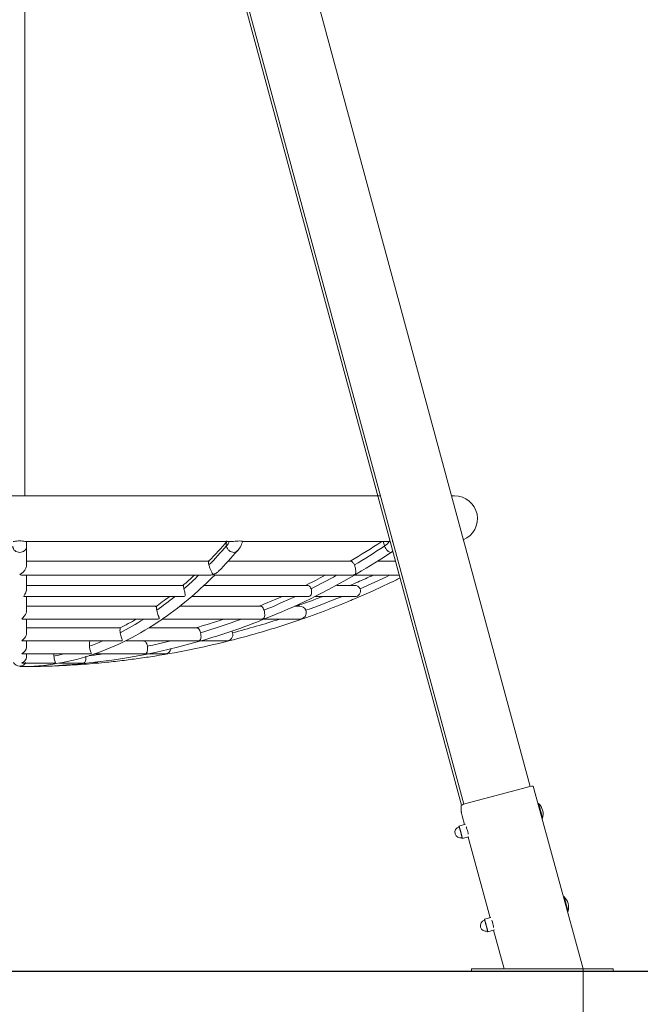
# Model space of a CAD drawing. Units: millimetres. Extents: x 0 to 208, y -39 to 287.
# Drawn here: x 159 to 175, y 186 to 212 of the extents above; entities that cross this region are included whole.
import ezdxf
from ezdxf.enums import TextEntityAlignment as Align
from ezdxf.lldxf.tags import DXFTag

# ---------------------------------------------------------------- set-up
doc = ezdxf.new("R2010")
doc.units = ezdxf.units.MM
for name, color, linetype in [('Default', 7, 'Continuous'), ('DV2_Default', 7, 'Continuous'), ('DV2_Predeterminado', 7, 'Continuous'), ('Predeterminado', 7, 'Continuous')]:
    doc.layers.add(name, color=color, linetype=linetype)
doc.styles.add('SEACAD_Arial', font='arial.ttf')
tags = doc.linetypes.add('HIDDEN2', pattern=[4.7625, 3.175, -1.5875]).pattern_tags.tags
tags[6:7] = [DXFTag(74, 4), DXFTag(75, 0), DXFTag(340, '0'), DXFTag(46, 0.0), DXFTag(50, 0.0), DXFTag(44, 0.0), DXFTag(45, 0.0)]
tags[4:5] = [DXFTag(74, 4), DXFTag(75, 0), DXFTag(340, '0'), DXFTag(46, 0.0), DXFTag(50, 0.0), DXFTag(44, 0.0), DXFTag(45, 0.0)]
doc.dimstyles.new('ISO', dxfattribs={"dimtxt": 2.4, "dimasz": 2.4, "dimexe": 1.2, "dimexo": 0, "dimgap": 0.6, "dimtad": 1, "dimlfac": 50, "dimtxsty": 'SEACAD_Arial', "dimblk1": '_SE_FILLED', "dimblk2": '_SE_FILLED', "dimsah": 1, "dimcen": 1.2, "dimadec": 0, "dimazin": 0, "dimtfac": 0.5, "dimtdec": 3, "dimtmove": 0, "dimatfit": 3, "dimfxl": 1, "dimarcsym": 0})

# ---------------------------------------------------------------- blocks, each defined once
blk = doc.blocks.new('SE1')
at = {"layer": 'DV2_Default', "color": 7, "linetype": 'Continuous', "lineweight": 18}
for p, q in [((162.099, 228.617), (171.966, 192.151)), ((160.386, 227.81), (170.168, 191.658)), ((160.454, 227.81), (170.228, 191.684)), ((158.704, 199.783), (158.704, 216.328)), ((149.197, 199.783), (168.037, 199.783)), ((169.901, 199.783), (169.984, 199.783)), ((173.358, 187.358), (172.049, 192.155)), ((170.312, 191.71), (171.895, 192.135)), ((170.159, 191.486), (170.157, 191.647)), ((172.184, 191.701), (172.174, 191.698)), ((170.185, 191.377), (170.247, 191.15)), ((170.271, 191.157), (170.097, 191.11)), ((172.279, 191.312), (172.288, 191.314)), ((170.185, 190.782), (170.359, 190.828)), ((170.337, 190.822), (170.915, 188.702)), ((172.852, 189.252), (172.842, 189.249)), ((172.948, 188.864), (172.956, 188.866)), ((170.939, 188.708), (170.765, 188.662)), ((170.853, 188.333), (171.027, 188.38)), ((171.005, 188.374), (171.282, 187.358)), ((170.429, 187.358), (170.429, 187.358)), ((170.429, 187.358), (170.548, 187.358)), ((170.429, 187.358), (170.429, 187.298)), ((170.429, 187.298), (170.429, 187.298)), ((170.548, 187.298), (170.429, 187.298)), ((170.548, 187.358), (170.652, 187.358)), ((170.652, 187.298), (170.548, 187.298)), ((170.652, 187.358), (174.049, 187.358)), ((174.049, 187.298), (170.652, 187.298)), ((174.049, 187.358), (174.146, 187.358)), ((174.146, 187.298), (174.049, 187.298)), ((174.146, 187.298), (174.146, 187.358))]:
    blk.add_line(p, q, dxfattribs=at)
for centre, radius, start, end in [((171.927, 191.425), 0.38, 342.4227, 47.5947), ((170.141, 190.946), 0.15, 105.0087, 285.0087), ((168.223, 190.461), 1.983, 14.7691, 18.2099), ((167.044, 190.111), 3.212, 12.9722, 15.4439), ((172.595, 188.976), 0.38, 342.4227, 47.5947), ((170.809, 188.497), 0.15, 105.0087, 285.0087), ((168.892, 188.012), 1.983, 14.7691, 18.2099), ((167.713, 187.662), 3.212, 12.9722, 15.4439)]:
    blk.add_arc(centre, radius, start, end, dxfattribs=at)
for centre, major_axis, ratio, start_param, end_param in [((171.895, 192.113), (-0.154, -0.042), 0.130144, 3.141593, 4.678383), ((170.312, 191.689), (0.154, 0.042), 0.130144, 1.53679, 3.107587), ((172.236, 191.508), (-0.053, 0.198), 0.03371, 0, 0.219988), ((172.236, 191.508), (-0.053, 0.198), 0.03371, 2.921605, 6.283185), ((172.236, 191.508), (0.052, -0.193), 0.03371, 0, 3.141593), ((170.185, 191.39), (0.0259, -0.0966), 0.03371, 3.272181, 4.842977), ((170.141, 190.946), (-0.044, 0.164), 0.03371, 0, 0.490261), ((170.141, 190.946), (-0.044, 0.164), 0.03371, 2.651332, 6.283185), ((170.141, 190.946), (-0.039, 0.145), 0.03371, 3.141593, 6.283185), ((170.315, 190.993), (-0.0259, 0.0966), 0.03371, 3.141593, 6.283185), ((172.904, 189.059), (-0.053, 0.198), 0.03371, 0, 0.219988), ((172.904, 189.059), (-0.053, 0.198), 0.03371, 2.921605, 6.283185), ((172.904, 189.059), (0.052, -0.193), 0.03371, 0, 3.141593), ((170.809, 188.497), (-0.044, 0.164), 0.03371, 0, 0.493487), ((170.809, 188.497), (-0.044, 0.164), 0.03371, 2.666759, 6.283185), ((170.809, 188.497), (-0.039, 0.145), 0.03371, 3.141593, 6.283185), ((170.983, 188.544), (-0.0259, 0.0966), 0.03371, 3.141593, 6.283185)]:
    blk.add_ellipse(centre, major_axis=major_axis, ratio=ratio, start_param=start_param, end_param=end_param, dxfattribs=at)
for points, knots in [([(170.1, 191.088), (170.1, 191.088), (170.1, 191.089), (170.098, 191.097), (170.098, 191.102), (170.097, 191.107), (170.097, 191.109), (170.097, 191.111), (170.097, 191.11), (170.098, 191.109), (170.1, 191.106), (170.101, 191.102), (170.104, 191.095), (170.106, 191.087), (170.11, 191.077), (170.113, 191.067), (170.117, 191.054), (170.12, 191.042), (170.125, 191.027), (170.129, 191.013), (170.133, 190.998), (170.137, 190.984), (170.141, 190.969)], [0, 0, 0, 0.0056104, 0.0056104, 0.1050494, 0.1050494, 0.2044883, 0.2044883, 0.3039273, 0.3039273, 0.4033663, 0.4033663, 0.5028052, 0.5028052, 0.6022442, 0.6022442, 0.7016831, 0.7016831, 0.8011221, 0.8011221, 0.900561, 0.900561, 1, 1, 1]), ([(170.103, 191.084), (170.102, 191.088), (170.102, 191.089), (170.102, 191.092), (170.103, 191.09), (170.105, 191.087), (170.107, 191.08)], [0, 0, 0, 0.2413981, 0.2413981, 0.6206991, 0.6206991, 1, 1, 1]), ([(170.141, 190.969), (170.145, 190.954), (170.149, 190.939), (170.153, 190.923), (170.157, 190.907), (170.161, 190.891), (170.165, 190.876), (170.169, 190.861), (170.172, 190.847), (170.176, 190.834), (170.178, 190.822), (170.181, 190.811), (170.182, 190.803), (170.184, 190.795), (170.185, 190.79), (170.185, 190.785), (170.186, 190.783), (170.186, 190.781), (170.185, 190.782), (170.184, 190.783), (170.182, 190.786), (170.181, 190.79), (170.178, 190.797), (170.177, 190.801), (170.176, 190.805)], [0, 0, 0, 0.086958, 0.086958, 0.173915, 0.173915, 0.260873, 0.260873, 0.347831, 0.347831, 0.434788, 0.434788, 0.521746, 0.521746, 0.608704, 0.608704, 0.695662, 0.695662, 0.782619, 0.782619, 0.869577, 0.869577, 0.956535, 0.956535, 1, 1, 1]), ([(170.175, 190.832), (170.177, 190.82), (170.179, 190.813), (170.18, 190.805), (170.18, 190.803), (170.18, 190.8), (170.179, 190.802), (170.178, 190.805), (170.175, 190.812)], [0, 0, 0, 0.25, 0.25, 0.5, 0.5, 0.75, 0.75, 1, 1, 1]), ([(170.765, 188.661), (170.765, 188.662), (170.766, 188.661), (170.766, 188.661), (170.768, 188.657), (170.77, 188.653), (170.772, 188.646), (170.775, 188.639), (170.778, 188.628), (170.781, 188.618), (170.785, 188.605), (170.789, 188.593), (170.793, 188.578), (170.797, 188.565), (170.801, 188.549), (170.805, 188.535), (170.809, 188.52)], [0, 0, 0, 0.103817, 0.103817, 0.231843, 0.231843, 0.359869, 0.359869, 0.487896, 0.487896, 0.615922, 0.615922, 0.743948, 0.743948, 0.871974, 0.871974, 1, 1, 1]), ([(170.771, 188.635), (170.77, 188.639), (170.77, 188.641), (170.77, 188.643), (170.771, 188.641), (170.773, 188.639), (170.775, 188.632)], [0, 0, 0, 0.257204, 0.257204, 0.628602, 0.628602, 1, 1, 1]), ([(170.809, 188.52), (170.813, 188.505), (170.817, 188.49), (170.821, 188.474), (170.825, 188.459), (170.83, 188.443), (170.833, 188.427), (170.837, 188.412), (170.84, 188.398), (170.844, 188.385), (170.846, 188.374), (170.849, 188.363), (170.85, 188.355), (170.852, 188.347), (170.853, 188.342), (170.854, 188.337), (170.854, 188.335), (170.854, 188.333), (170.853, 188.333), (170.852, 188.334), (170.851, 188.338), (170.849, 188.342), (170.847, 188.349), (170.846, 188.351), (170.845, 188.354)], [0, 0, 0, 0.088214, 0.088214, 0.176428, 0.176428, 0.264642, 0.264642, 0.352856, 0.352856, 0.44107, 0.44107, 0.529284, 0.529284, 0.617498, 0.617498, 0.705712, 0.705712, 0.793926, 0.793926, 0.88214, 0.88214, 0.970354, 0.970354, 1, 1, 1]), ([(170.843, 188.383), (170.846, 188.372), (170.847, 188.364), (170.848, 188.357), (170.848, 188.354), (170.848, 188.351), (170.847, 188.354), (170.846, 188.356), (170.843, 188.363)], [0, 0, 0, 0.25, 0.25, 0.5, 0.5, 0.75, 0.75, 1, 1, 1])]:
    blk.add_open_spline(points, degree=2, knots=knots, dxfattribs=at)
at = {"layer": 'DV2_Predeterminado', "color": 7, "linetype": 'Continuous', "lineweight": 18}
for p, q in [((158.739, 198.583), (164.123, 198.583)), ((158.743, 198.422), (158.743, 198.585)), ((158.747, 198.467), (158.747, 198.464)), ((158.747, 198.464), (158.747, 197.967)), ((163.99, 198.464), (163.994, 198.467)), ((164.42, 198.583), (168.294, 198.583)), ((168.14, 198.464), (168.146, 198.467)), ((168.362, 198.583), (168.366, 198.583)), ((163.548, 198.069), (158.743, 198.069)), ((167.263, 198.069), (164.045, 198.069)), ((168.433, 198.069), (167.966, 198.069)), ((158.664, 197.697), (163.528, 197.697)), ((158.747, 197.696), (158.747, 197.341)), ((163.694, 197.697), (167.252, 197.697)), ((167.349, 197.697), (168.534, 197.697)), ((162.865, 197.431), (158.743, 197.431)), ((166.126, 197.431), (163.414, 197.431)), ((167.366, 197.431), (166.893, 197.431)), ((158.701, 197.135), (162.855, 197.135)), ((158.747, 197.134), (158.747, 196.777)), ((163.082, 197.135), (166.124, 197.135)), ((166.32, 197.135), (167.366, 197.135)), ((162.16, 196.887), (158.743, 196.887)), ((164.89, 196.887), (162.785, 196.887)), ((165.919, 196.887), (165.798, 196.887)), ((158.662, 196.547), (162.167, 196.547)), ((158.747, 196.545), (158.747, 196.187)), ((162.315, 196.547), (164.887, 196.547)), ((164.982, 196.547), (165.919, 196.547)), ((161.207, 196.312), (158.744, 196.312)), ((163.224, 196.312), (161.956, 196.312)), ((158.643, 195.972), (161.212, 195.972)), ((160.407, 195.972), (158.743, 195.972)), ((158.747, 195.975), (158.747, 195.833)), ((161.346, 195.972), (163.227, 195.972)), ((161.83, 195.972), (161.362, 195.972)), ((163.304, 195.972), (163.993, 195.972)), ((158.644, 195.632), (160.412, 195.632)), ((158.747, 195.631), (158.747, 195.576)), ((160.534, 195.632), (161.827, 195.632)), ((161.904, 195.632), (162.376, 195.632)), ((158.638, 195.39), (159.486, 195.39)), ((159.6, 195.39), (160.219, 195.39))]:
    blk.add_line(p, q, dxfattribs=at)
for centre, radius, start, end in [((169.984, 199.183), 0.6, 292.4054, 90), ((77.887, 198.495), 80.86, 359.98043, 0.06677), ((158.604, 198.474), 0.143, 357.4577, 359.994), ((158.604, 198.458), 0.143, 0.0047, 2.4295), ((156.36, 205.165), 10.087, 315.2811, 319.3755), ((154.722, 206.49), 12.261, 315.9604, 319.1064), ((164.166, 198.503), 0.18, 192.4735, 194.46), ((164.169, 198.519), 0.183, 194.5222, 196.5753), ((163.751, 198.702), 0.338, 315.9106, 340.6183), ((163.875, 198.721), 0.559, 314.7006, 345.8612), ((159.315, 211.764), 15.825, 300.0731, 303.5933), ((157.767, 214.035), 18.71, 300.8194, 303.6698), ((168.482, 198.609), 0.371, 203.0482, 204.0674), ((168.484, 198.626), 0.374, 204.1539, 205.2212), ((167.965, 198.793), 0.372, 299.0424, 327.2017), ((155.468, 205.994), 11.675, 315.4427, 319.0669), ((159.281, 211.848), 16.287, 300.0123, 303.8006), ((168.029, 198.823), 0.598, 298.5432, 303.9309), ((156.983, 204.309), 9.044, 310.4438, 313.0101), ((155.892, 205.335), 10.616, 311.1544, 313.9869), ((157.913, 203.303), 8.043, 310.0155, 315.8762), ((158.462, 212.913), 17.62, 291.7637, 300.3245), ((158.5, 212.715), 17.057, 296.3416, 298.293), ((157.992, 213.651), 18.265, 296.7544, 299.1313), ((158.566, 217.809), 22.333, 293.5821, 295.7643), ((167.365, 197.283), 0.148, 23.2805, 92.4793), ((167.365, 197.283), 0.148, 267.5352, 23.2616), ((157.188, 203.97), 8.653, 304.7874, 307.8166), ((156.824, 204.246), 9.183, 305.5765, 309.2425), ((157.347, 203.771), 8.766, 304.5183, 310.8836), ((158.5, 212.715), 17.057, 291.8362, 293.9948), ((158.173, 213.284), 17.855, 292.4111, 295.2464), ((158.57, 217.802), 22.325, 289.6495, 292.2138), ((165.918, 196.716), 0.17, 20.8813, 91.5564), ((157.951, 202.808), 7.263, 296.5703, 300.4503), ((157.614, 203.106), 7.795, 297.4307, 302.685), ((158.162, 202.494), 7.253, 296.3077, 304.9297), ((158.5, 212.715), 17.057, 285.8858, 288.5658), ((158.324, 212.907), 17.45, 286.6254, 290.3346), ((159.145, 210.875), 15.474, 285.6567, 292.2122), ((158.567, 217.807), 22.331, 284.4907, 287.795), ((165.918, 196.716), 0.17, 268.7112, 20.9001), ((163.991, 196.142), 0.17, 268.6001, 15.3268), ((163.991, 196.142), 0.17, 15.3761, 31.0804), ((158.598, 212.115), 16.817, 269.99, 286.3116), ((158.115, 202.129), 6.697, 289.9264, 293.0141), ((158.764, 200.982), 5.632, 288.2617, 297.6302), ((158.418, 212.59), 17.119, 281.7961, 283.7925), ((162.373, 195.801), 0.17, 270.3186, 349.1828), ((158.345, 201.464), 5.994, 280.7745, 283.2799), ((158.637, 200.934), 5.628, 279.5806, 289.6492), ((158.466, 212.349), 16.873, 276.5638, 277.769), ((158.567, 195.487), 0.18, 205.3455, 334.6545), ((158.602, 200.78), 5.482, 269.6392, 280.2089)]:
    blk.add_arc(centre, radius, start, end, dxfattribs=at)
for points, knots in [([(158.747, 198.458), (158.747, 198.447), (158.746, 198.437), (158.741, 198.416), (158.738, 198.406), (158.724, 198.377), (158.711, 198.36), (158.678, 198.33), (158.658, 198.318), (158.614, 198.302), (158.591, 198.298), (158.544, 198.298), (158.52, 198.302), (158.477, 198.318), (158.456, 198.33), (158.423, 198.359), (158.41, 198.377), (158.392, 198.416), (158.387, 198.437), (158.387, 198.458)], [0, 0, 0, 0, 0.0625, 0.0625, 0.125, 0.125, 0.25, 0.25, 0.375, 0.375, 0.5, 0.5, 0.625, 0.625, 0.75, 0.75, 0.875, 0.875, 1, 1, 1, 1]), ([(158.396, 198.583), (158.396, 198.583), (158.397, 198.583), (158.405, 198.583), (158.416, 198.585), (158.448, 198.589), (158.467, 198.593), (158.513, 198.598), (158.54, 198.6), (158.593, 198.6), (158.62, 198.598), (158.667, 198.593), (158.686, 198.589), (158.718, 198.585), (158.73, 198.583), (158.738, 198.583), (158.738, 198.583), (158.739, 198.583)], [0, 0, 0, 0, 0.008394, 0.008394, 0.171744, 0.171744, 0.335094, 0.335094, 0.498444, 0.498444, 0.661794, 0.661794, 0.825143, 0.825143, 0.988493, 0.988493, 1, 1, 1, 1]), ([(163.992, 198.474), (163.989, 198.484), (163.987, 198.495), (163.986, 198.515), (163.986, 198.525), (163.99, 198.553), (163.996, 198.569), (164.005, 198.583)], [0, 0, 0, 0, 0.0625, 0.0625, 0.125, 0.125, 0.2388348, 0.2388348, 0.2388348, 0.2388348]), ([(164.274, 198.329), (164.266, 198.322), (164.256, 198.315), (164.229, 198.302), (164.209, 198.298), (164.169, 198.298), (164.147, 198.302), (164.105, 198.318), (164.085, 198.33), (164.049, 198.359), (164.032, 198.377), (164.007, 198.416), (163.997, 198.437), (163.992, 198.458)], [0.2964449, 0.2964449, 0.2964449, 0.2964449, 0.375, 0.375, 0.5, 0.5, 0.625, 0.625, 0.75, 0.75, 0.875, 0.875, 1, 1, 1, 1]), ([(164.116, 198.583), (164.116, 198.583), (164.117, 198.583), (164.137, 198.583), (164.159, 198.584), (164.208, 198.588), (164.234, 198.591), (164.287, 198.596), (164.314, 198.598), (164.36, 198.598), (164.379, 198.596), (164.406, 198.591), (164.414, 198.588), (164.418, 198.585), (164.418, 198.585), (164.418, 198.584)], [0.12106, 0.12106, 0.12106, 0.12106, 0.125, 0.125, 0.25, 0.25, 0.375, 0.375, 0.5, 0.5, 0.625, 0.625, 0.75, 0.75, 0.7923311, 0.7923311, 0.7923311, 0.7923311]), ([(168.143, 198.474), (168.138, 198.484), (168.134, 198.495), (168.127, 198.515), (168.124, 198.525), (168.118, 198.553), (168.117, 198.569), (168.118, 198.583)], [0, 0, 0, 0, 0.259795, 0.259795, 0.519589, 0.519589, 1, 1, 1, 1]), ([(168.324, 198.303), (168.319, 198.3), (168.312, 198.298), (168.293, 198.298), (168.279, 198.302), (168.25, 198.318), (168.235, 198.33), (168.205, 198.359), (168.19, 198.377), (168.164, 198.416), (168.152, 198.437), (168.143, 198.458)], [0, 0, 0, 0, 0.134287, 0.134287, 0.350716, 0.350716, 0.567144, 0.567144, 0.783572, 0.783572, 1, 1, 1, 1]), ([(168.349, 198.584), (168.35, 198.584), (168.35, 198.584), (168.354, 198.583), (168.358, 198.583), (168.362, 198.583)], [0, 0, 0, 0, 0.136672, 0.136672, 1, 1, 1, 1]), ([(164.281, 198.337), (164.283, 198.339), (164.285, 198.342), (164.289, 198.348), (164.291, 198.351), (164.293, 198.354)], [0.72676637, 0.72676637, 0.72676637, 0.72676637, 0.75, 0.75, 0.77405874, 0.77405874, 0.77405874, 0.77405874]), ([(158.664, 197.698), (158.653, 197.697), (158.642, 197.697), (158.62, 197.7), (158.61, 197.702), (158.595, 197.706), (158.59, 197.708), (158.582, 197.711), (158.58, 197.712), (158.575, 197.714), (158.572, 197.716), (158.573, 197.719), (158.576, 197.72), (158.581, 197.723), (158.583, 197.725), (158.591, 197.729), (158.596, 197.732), (158.611, 197.741), (158.621, 197.749), (158.65, 197.772), (158.669, 197.79), (158.704, 197.834), (158.719, 197.859), (158.742, 197.912), (158.748, 197.941), (158.747, 197.967)], [0, 0, 0, 0, 0.10705, 0.10705, 0.196345, 0.196345, 0.240993, 0.240993, 0.263316, 0.263316, 0.28564, 0.28564, 0.307964, 0.307964, 0.330288, 0.330288, 0.374935, 0.374935, 0.46423, 0.46423, 0.64282, 0.64282, 0.82141, 0.82141, 1, 1, 1, 1]), ([(163.536, 197.967), (163.542, 197.941), (163.551, 197.912), (163.571, 197.858), (163.582, 197.833), (163.603, 197.79), (163.613, 197.771), (163.628, 197.747), (163.633, 197.74), (163.64, 197.731), (163.642, 197.728), (163.645, 197.724), (163.646, 197.722), (163.647, 197.72), (163.648, 197.718), (163.643, 197.715), (163.64, 197.714), (163.633, 197.711), (163.63, 197.71), (163.619, 197.708), (163.613, 197.706), (163.592, 197.702), (163.578, 197.699), (163.549, 197.697), (163.534, 197.697), (163.519, 197.698)], [0, 0, 0, 0, 0.125, 0.125, 0.25, 0.25, 0.375, 0.375, 0.4375, 0.4375, 0.46875, 0.46875, 0.484375, 0.484375, 0.5, 0.5, 0.515625, 0.515625, 0.53125, 0.53125, 0.5625, 0.5625, 0.625, 0.625, 0.6937282, 0.6937282, 0.6937282, 0.6937282]), ([(163.53, 198.067), (163.53, 198.066), (163.529, 198.065), (163.524, 198.058), (163.522, 198.048), (163.524, 198.016), (163.528, 197.993), (163.536, 197.967)], [0.7260129, 0.7260129, 0.7260129, 0.7260129, 0.75, 0.75, 0.875, 0.875, 1, 1, 1, 1]), ([(167.353, 197.967), (167.364, 197.941), (167.373, 197.912), (167.385, 197.858), (167.388, 197.833), (167.39, 197.79), (167.389, 197.771), (167.385, 197.747), (167.383, 197.74), (167.38, 197.731), (167.379, 197.728), (167.376, 197.724), (167.376, 197.722), (167.374, 197.72), (167.372, 197.718), (167.366, 197.715), (167.362, 197.714), (167.356, 197.711), (167.352, 197.71), (167.342, 197.708), (167.335, 197.706), (167.315, 197.702), (167.3, 197.699), (167.27, 197.697), (167.253, 197.697), (167.236, 197.698)], [0, 0, 0, 0, 0.1788604, 0.1788604, 0.3577208, 0.3577208, 0.5365812, 0.5365812, 0.6260113, 0.6260113, 0.6707264, 0.6707264, 0.693084, 0.693084, 0.7154415, 0.7154415, 0.7377991, 0.7377991, 0.7601566, 0.7601566, 0.8048717, 0.8048717, 0.8943019, 0.8943019, 1, 1, 1, 1]), ([(167.255, 198.069), (167.262, 198.07), (167.27, 198.068), (167.29, 198.058), (167.302, 198.048), (167.328, 198.016), (167.341, 197.993), (167.353, 197.967)], [0, 0, 0, 0, 0.29141, 0.29141, 0.645705, 0.645705, 1, 1, 1, 1]), ([(158.567, 195.298), (158.879, 195.3), (159.378, 195.305), (160.134, 195.347), (160.743, 195.398), (161.241, 195.453), (161.681, 195.51), (162.315, 195.604), (163.153, 195.757), (164.132, 195.984), (165.046, 196.239), (165.869, 196.503), (166.503, 196.734), (166.989, 196.925), (167.388, 197.089), (167.875, 197.302), (168.285, 197.493), (168.509, 197.605), (168.553, 197.627)], [0, 0, 0, 0, 0.082202, 0.156249, 0.215289, 0.259989, 0.301499, 0.343784, 0.445808, 0.548223, 0.635123, 0.720731, 0.798837, 0.830601, 0.872145, 0.923773, 0.985484, 1, 1, 1, 1]), ([(158.743, 197.298), (158.743, 197.342), (158.743, 197.454), (158.743, 197.596), (158.743, 197.689), (158.743, 197.697)], [0, 0, 0, 0, 0.3147499, 0.9448923, 1, 1, 1, 1]), ([(163.688, 197.7), (163.685, 197.697), (163.68, 197.696), (163.671, 197.7), (163.668, 197.702), (163.663, 197.706), (163.661, 197.708), (163.658, 197.711), (163.657, 197.712), (163.655, 197.714), (163.654, 197.716), (163.658, 197.719), (163.662, 197.72), (163.668, 197.723), (163.672, 197.725), (163.682, 197.729), (163.688, 197.732), (163.707, 197.741), (163.72, 197.749), (163.753, 197.77), (163.772, 197.785), (163.789, 197.802)], [0.2709695, 0.2709695, 0.2709695, 0.2709695, 0.375, 0.375, 0.4375, 0.4375, 0.46875, 0.46875, 0.484375, 0.484375, 0.5, 0.5, 0.515625, 0.515625, 0.53125, 0.53125, 0.5625, 0.5625, 0.625, 0.625, 0.7300949, 0.7300949, 0.7300949, 0.7300949]), ([(167.84, 197.697), (167.707, 197.636), (167.508, 197.546), (167.307, 197.459), (167.24, 197.431)], [0, 0, 0, 0, 0.665662, 1, 1, 1, 1]), ([(167.359, 197.702), (167.36, 197.703), (167.362, 197.704), (167.365, 197.706), (167.367, 197.708), (167.369, 197.711), (167.37, 197.712), (167.372, 197.714), (167.373, 197.716), (167.379, 197.719), (167.383, 197.72), (167.39, 197.723), (167.393, 197.725), (167.402, 197.729), (167.409, 197.732), (167.416, 197.736), (167.417, 197.736), (167.418, 197.737)], [0, 0, 0, 0, 0.157071, 0.157071, 0.358457, 0.358457, 0.459149, 0.459149, 0.559842, 0.559842, 0.660534, 0.660534, 0.761227, 0.761227, 0.962612, 0.962612, 1, 1, 1, 1]), ([(158.7, 197.136), (158.697, 197.135), (158.694, 197.135), (158.683, 197.135), (158.677, 197.139), (158.677, 197.155), (158.683, 197.167), (158.698, 197.194), (158.708, 197.209), (158.725, 197.244), (158.733, 197.262), (158.745, 197.302), (158.748, 197.322), (158.747, 197.341)], [0, 0, 0, 0, 0.06813, 0.06813, 0.254504, 0.254504, 0.440878, 0.440878, 0.627252, 0.627252, 0.813626, 0.813626, 1, 1, 1, 1]), ([(162.878, 197.341), (162.882, 197.323), (162.886, 197.302), (162.896, 197.263), (162.901, 197.244), (162.909, 197.21), (162.913, 197.194), (162.913, 197.167), (162.91, 197.155), (162.891, 197.139), (162.875, 197.135), (162.856, 197.135), (162.853, 197.135), (162.85, 197.135)], [0, 0, 0, 0, 0.1924666, 0.1924666, 0.3849332, 0.3849332, 0.5773997, 0.5773997, 0.7698663, 0.7698663, 0.9623329, 0.9623329, 1, 1, 1, 1]), ([(162.857, 197.43), (162.858, 197.431), (162.859, 197.431), (162.862, 197.432), (162.863, 197.428), (162.865, 197.415), (162.866, 197.405), (162.87, 197.377), (162.874, 197.36), (162.878, 197.341)], [0, 0, 0, 0, 0.081548, 0.081548, 0.3876987, 0.3876987, 0.6938493, 0.6938493, 1, 1, 1, 1]), ([(166.121, 197.431), (166.122, 197.431), (166.123, 197.431), (166.137, 197.432), (166.148, 197.428), (166.169, 197.415), (166.179, 197.405), (166.198, 197.377), (166.207, 197.36), (166.214, 197.341)], [0, 0, 0, 0, 0.029114, 0.029114, 0.352742, 0.352742, 0.676371, 0.676371, 1, 1, 1, 1]), ([(166.214, 197.341), (166.221, 197.323), (166.226, 197.302), (166.231, 197.263), (166.232, 197.244), (166.229, 197.21), (166.225, 197.194), (166.21, 197.167), (166.198, 197.155), (166.166, 197.139), (166.145, 197.135), (166.124, 197.135), (166.123, 197.135), (166.122, 197.135)], [0, 0, 0, 0, 0.198061, 0.198061, 0.396123, 0.396123, 0.594184, 0.594184, 0.792246, 0.792246, 0.990307, 0.990307, 1, 1, 1, 1]), ([(158.743, 196.735), (158.743, 196.742), (158.743, 196.795), (158.743, 196.909), (158.743, 197.039), (158.743, 197.113), (158.743, 197.135)], [0, 0, 0, 0, 0.0564607, 0.4579982, 0.8459884, 1, 1, 1, 1]), ([(166.509, 197.134), (166.481, 197.124), (166.252, 197.036), (166.021, 196.952), (165.818, 196.882)], [0, 0, 0, 0, 0.122264, 1, 1, 1, 1]), ([(162.159, 196.887), (162.159, 196.887), (162.159, 196.887), (162.16, 196.886), (162.158, 196.881), (162.157, 196.864), (162.156, 196.852), (162.159, 196.82), (162.161, 196.799), (162.166, 196.777)], [0, 0, 0, 0, 0.0671436, 0.0671436, 0.3780957, 0.3780957, 0.6890479, 0.6890479, 1, 1, 1, 1]), ([(164.873, 196.886), (164.88, 196.887), (164.886, 196.887), (164.904, 196.886), (164.914, 196.881), (164.935, 196.864), (164.945, 196.852), (164.964, 196.82), (164.973, 196.799), (164.981, 196.777)], [0, 0, 0, 0, 0.1322483, 0.1322483, 0.4214989, 0.4214989, 0.7107494, 0.7107494, 1, 1, 1, 1]), ([(158.662, 196.548), (158.66, 196.548), (158.659, 196.548), (158.65, 196.547), (158.643, 196.547), (158.631, 196.549), (158.627, 196.552), (158.626, 196.56), (158.631, 196.566), (158.642, 196.577), (158.649, 196.584), (158.67, 196.605), (158.685, 196.621), (158.713, 196.659), (158.725, 196.681), (158.743, 196.728), (158.748, 196.753), (158.747, 196.777)], [0, 0, 0, 0, 0.025083, 0.025083, 0.122575, 0.122575, 0.220067, 0.220067, 0.317558, 0.317558, 0.41505, 0.41505, 0.610033, 0.610033, 0.805017, 0.805017, 1, 1, 1, 1]), ([(158.743, 196.148), (158.743, 196.187), (158.743, 196.269), (158.743, 196.406), (158.743, 196.507), (158.743, 196.545)], [0, 0, 0, 0, 0.305502, 0.744055, 1, 1, 1, 1]), ([(162.166, 196.777), (162.17, 196.753), (162.176, 196.728), (162.19, 196.681), (162.197, 196.659), (162.212, 196.621), (162.219, 196.605), (162.226, 196.584), (162.228, 196.577), (162.228, 196.565), (162.226, 196.56), (162.213, 196.552), (162.203, 196.549), (162.183, 196.547), (162.173, 196.547), (162.163, 196.547)], [0, 0, 0, 0, 0.201933, 0.201933, 0.403865, 0.403865, 0.605798, 0.605798, 0.706764, 0.706764, 0.807731, 0.807731, 0.908697, 0.908697, 1, 1, 1, 1]), ([(164.981, 196.777), (164.988, 196.753), (164.994, 196.728), (165, 196.681), (165, 196.659), (164.998, 196.621), (164.995, 196.605), (164.985, 196.584), (164.982, 196.577), (164.971, 196.565), (164.963, 196.56), (164.942, 196.552), (164.929, 196.549), (164.904, 196.547), (164.891, 196.547), (164.876, 196.548), (164.874, 196.548), (164.871, 196.548)], [0, 0, 0, 0, 0.196091, 0.196091, 0.392182, 0.392182, 0.588274, 0.588274, 0.686319, 0.686319, 0.784365, 0.784365, 0.882411, 0.882411, 0.980456, 0.980456, 1, 1, 1, 1]), ([(161.205, 196.312), (161.207, 196.313), (161.207, 196.312), (161.207, 196.308), (161.204, 196.301), (161.201, 196.281), (161.2, 196.267), (161.2, 196.232), (161.202, 196.21), (161.205, 196.187)], [0, 0, 0, 0, 0.136039, 0.136039, 0.424026, 0.424026, 0.712013, 0.712013, 1, 1, 1, 1]), ([(163.219, 196.312), (163.226, 196.313), (163.232, 196.312), (163.249, 196.308), (163.259, 196.301), (163.278, 196.281), (163.287, 196.267), (163.303, 196.232), (163.31, 196.21), (163.316, 196.187)], [0, 0, 0, 0, 0.1372731, 0.1372731, 0.4248488, 0.4248488, 0.7124244, 0.7124244, 1, 1, 1, 1]), ([(158.642, 195.972), (158.641, 195.972), (158.639, 195.972), (158.631, 195.973), (158.627, 195.974), (158.626, 195.98), (158.63, 195.985), (158.642, 195.994), (158.649, 196), (158.67, 196.019), (158.685, 196.034), (158.713, 196.07), (158.725, 196.091), (158.743, 196.137), (158.748, 196.162), (158.747, 196.187)], [0, 0, 0, 0, 0.031974, 0.031974, 0.139533, 0.139533, 0.247091, 0.247091, 0.354649, 0.354649, 0.569766, 0.569766, 0.784883, 0.784883, 1, 1, 1, 1]), ([(161.205, 196.187), (161.208, 196.162), (161.213, 196.137), (161.225, 196.09), (161.231, 196.069), (161.244, 196.034), (161.25, 196.019), (161.256, 196), (161.258, 195.994), (161.257, 195.984), (161.255, 195.98), (161.242, 195.974), (161.232, 195.973), (161.218, 195.972), (161.214, 195.972), (161.209, 195.973)], [0, 0, 0, 0, 0.213392, 0.213392, 0.426785, 0.426785, 0.640177, 0.640177, 0.746873, 0.746873, 0.853569, 0.853569, 0.960266, 0.960266, 1, 1, 1, 1]), ([(163.316, 196.187), (163.322, 196.162), (163.325, 196.137), (163.327, 196.09), (163.327, 196.069), (163.321, 196.034), (163.317, 196.019), (163.306, 196), (163.302, 195.994), (163.29, 195.984), (163.282, 195.98), (163.26, 195.974), (163.247, 195.973), (163.23, 195.972), (163.225, 195.972), (163.22, 195.973)], [0, 0, 0, 0, 0.213163, 0.213163, 0.426326, 0.426326, 0.639489, 0.639489, 0.74607, 0.74607, 0.852651, 0.852651, 0.959233, 0.959233, 1, 1, 1, 1]), ([(158.643, 195.633), (158.641, 195.632), (158.639, 195.632), (158.631, 195.631), (158.627, 195.632), (158.626, 195.636), (158.63, 195.639), (158.641, 195.647), (158.648, 195.652), (158.67, 195.669), (158.685, 195.683), (158.712, 195.717), (158.725, 195.737), (158.742, 195.783), (158.747, 195.808), (158.747, 195.833)], [0, 0, 0, 0, 0.03626, 0.03626, 0.143342, 0.143342, 0.250424, 0.250424, 0.357506, 0.357506, 0.571671, 0.571671, 0.785835, 0.785835, 1, 1, 1, 1]), ([(160.404, 195.971), (160.405, 195.972), (160.406, 195.972), (160.408, 195.971), (160.408, 195.97), (160.406, 195.963), (160.403, 195.955), (160.399, 195.932), (160.396, 195.917), (160.395, 195.879), (160.395, 195.857), (160.398, 195.833)], [0, 0, 0, 0, 0.0500732, 0.0500732, 0.185777, 0.185777, 0.4571847, 0.4571847, 0.7285923, 0.7285923, 1, 1, 1, 1]), ([(160.398, 195.833), (160.4, 195.808), (160.404, 195.783), (160.414, 195.737), (160.42, 195.717), (160.431, 195.683), (160.437, 195.669), (160.443, 195.652), (160.444, 195.647), (160.443, 195.639), (160.44, 195.636), (160.428, 195.632), (160.42, 195.631), (160.411, 195.632)], [0, 0, 0, 0, 0.225699, 0.225699, 0.451398, 0.451398, 0.677097, 0.677097, 0.789946, 0.789946, 0.902795, 0.902795, 1, 1, 1, 1]), ([(161.918, 195.833), (161.922, 195.808), (161.923, 195.783), (161.923, 195.737), (161.921, 195.717), (161.913, 195.683), (161.908, 195.669), (161.896, 195.652), (161.892, 195.647), (161.879, 195.639), (161.871, 195.636), (161.849, 195.632), (161.836, 195.631), (161.819, 195.632), (161.814, 195.632), (161.809, 195.633)], [0, 0, 0, 0, 0.213418, 0.213418, 0.426837, 0.426837, 0.640255, 0.640255, 0.746964, 0.746964, 0.853674, 0.853674, 0.960383, 0.960383, 1, 1, 1, 1]), ([(161.813, 195.97), (161.82, 195.971), (161.826, 195.972), (161.838, 195.971), (161.844, 195.97), (161.861, 195.963), (161.87, 195.955), (161.887, 195.932), (161.894, 195.917), (161.908, 195.879), (161.914, 195.857), (161.918, 195.833)], [0, 0, 0, 0, 0.089775, 0.089775, 0.219807, 0.219807, 0.479871, 0.479871, 0.739936, 0.739936, 1, 1, 1, 1]), ([(158.636, 195.392), (158.631, 195.39), (158.627, 195.39), (158.626, 195.391), (158.629, 195.394), (158.64, 195.4), (158.647, 195.404), (158.669, 195.418), (158.684, 195.431), (158.711, 195.463), (158.724, 195.482), (158.742, 195.526), (158.747, 195.551), (158.747, 195.576)], [0, 0, 0, 0, 0.100684, 0.100684, 0.213098, 0.213098, 0.325513, 0.325513, 0.550342, 0.550342, 0.775171, 0.775171, 1, 1, 1, 1]), ([(159.465, 195.576), (159.466, 195.551), (159.47, 195.526), (159.478, 195.482), (159.483, 195.462), (159.494, 195.431), (159.499, 195.418), (159.504, 195.404), (159.506, 195.4), (159.504, 195.394), (159.501, 195.391), (159.491, 195.39), (159.487, 195.39), (159.483, 195.39)], [0, 0, 0, 0, 0.237598, 0.237598, 0.475195, 0.475195, 0.712793, 0.712793, 0.831591, 0.831591, 0.95039, 0.95039, 1, 1, 1, 1]), ([(160.303, 195.576), (160.305, 195.551), (160.305, 195.526), (160.302, 195.482), (160.298, 195.462), (160.289, 195.431), (160.283, 195.418), (160.27, 195.404), (160.265, 195.4), (160.252, 195.394), (160.243, 195.391), (160.225, 195.39), (160.218, 195.39), (160.211, 195.391)], [0, 0, 0, 0, 0.233169, 0.233169, 0.466338, 0.466338, 0.699507, 0.699507, 0.816091, 0.816091, 0.932676, 0.932676, 1, 1, 1, 1]), ([(160.609, 195.421), (160.603, 195.417), (160.596, 195.412), (160.58, 195.404), (160.57, 195.4), (160.548, 195.394), (160.536, 195.391), (160.518, 195.39), (160.512, 195.39), (160.507, 195.39)], [0, 0, 0, 0, 0.242336, 0.242336, 0.551328, 0.551328, 0.860319, 0.860319, 1, 1, 1, 1])]:
    blk.add_open_spline(points, degree=3, knots=knots, dxfattribs=at)
for points in [[(158.743, 197.926), (158.743, 197.976), (158.743, 198.144), (158.743, 198.429)], [(158.743, 195.807), (158.743, 195.842), (158.743, 195.896), (158.743, 195.969)], [(159.466, 195.632), (159.465, 195.615), (159.464, 195.596), (159.465, 195.576)]]:
    blk.add_open_spline(points, degree=3, dxfattribs=at)
blk = doc.blocks.new('DMBLK6')
at = {"layer": 'Default', "linetype": 'Continuous', "lineweight": 20}
for points in [[(146.208, 176.541), (146.208, 177.341), (143.808, 176.941)], [(170.958, 176.541), (173.358, 176.941), (170.958, 177.341)]]:
    blk.add_hatch(color=7, dxfattribs=at).paths.add_polyline_path(points)
at = {"layer": 'Default', "color": 7, "linetype": 'Continuous', "lineweight": 20}
for p, q in [((143.808, 187.358), (143.808, 175.741)), ((173.358, 187.358), (173.358, 175.741)), ((143.808, 176.941), (173.358, 176.941))]:
    blk.add_line(p, q, dxfattribs=at)
at = {"layer": 'Default', "color": 7, "linetype": 'Continuous', "lineweight": 20, "style": 'SEACAD_Arial'}
blk.add_text('1480', height=2.4, dxfattribs=at).set_placement((154.827, 179.941), align=Align.TOP_LEFT)
blk = doc.blocks.new('_SE_FILLED')
at = {"color": 0}
blk.add_line((0, 0), (-1, 0), dxfattribs=at)
blk.add_solid([(0, 0), (-1, -0.1665), (-1, 0.1665), (0, 0)], dxfattribs=at)

msp = doc.modelspace()

# ---------------------------------------------------------------- linework, layer by layer
at = {"layer": 'Predeterminado', "color": 7, "linetype": 'HIDDEN2', "lineweight": 25}
msp.add_line((32.49551, 187.29648), (191.61716, 187.29829), dxfattribs=at)

# ---------------------------------------------------------------- block references
at = {"layer": 'Default'}
msp.add_blockref('SE1', (0, 0), dxfattribs=at)

# ---------------------------------------------------------------- dimensions: what is measured, and where the dimension line sits
at = {"layer": 'Default', "color": 7, "linetype": 'Continuous', "lineweight": 20}
dim = msp.add_linear_dim(base=(143.80766, 176.94122), p1=(143.80766, 187.35762), p2=(173.35849, 187.35753), angle=359.999823, text='\\A1;<>', dimstyle='ISO', override={"dimdec": 0, "dimrnd": 10, "dimtdec": 4}, dxfattribs=at)
dim.commit()
dim.dimension.update_dxf_attribs({"geometry": 'DMBLK6', "text_midpoint": (158.58308, 176.94122), "dimtype": 161})

doc.saveas('drawing.dxf')
